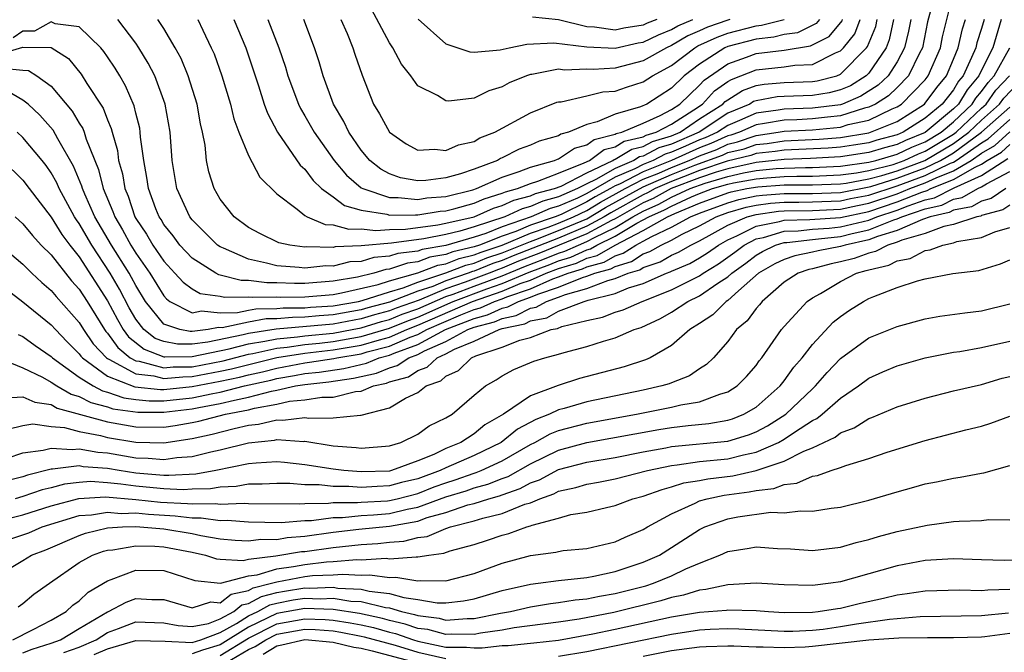
# Model space of a CAD drawing. Units: inches. Extents: x 2586000 to 2589000, y 1548000 to 1551000.
# Drawn here: x 2586383 to 2586453, y 1549854 to 1549899 of the extents above; entities that cross this region are included whole.
import ezdxf

# ---------------------------------------------------------------- set-up
doc = ezdxf.new("R2010")
doc.units = ezdxf.units.IN
doc.header["$MEASUREMENT"] = 0
doc.layers.add('LD25861548_2ft', color=21, linetype='Continuous')

msp = doc.modelspace()

# ---------------------------------------------------------------- linework, layer by layer
at = {"layer": 'LD25861548_2ft'}
for points, elevation in [([(2586381, 1549896.452), (2586383, 1549897.04), (2586385, 1549897.016), (2586386.223, 1549896.223), (2586387.121, 1549895.121), (2586387.53, 1549894.47), (2586388.7, 1549892.7), (2586389, 1549891.892), (2586389.27, 1549891.27), (2586389.332, 1549891), (2586389.704, 1549889.704), (2586389.786, 1549889), (2586390.055, 1549888.056), (2586390.217, 1549887), (2586390.456, 1549886.455), (2586390.937, 1549885), (2586391, 1549884.887), (2586391.767, 1549883.766), (2586392.212, 1549883), (2586393, 1549881.846), (2586393.786, 1549881), (2586394.357, 1549880.357), (2586395, 1549879.887), (2586395.572, 1549879.572), (2586397, 1549879.371), (2586397.294, 1549879.294), (2586399, 1549879.332), (2586399.291, 1549879.291), (2586401, 1549879.314), (2586401.302, 1549879.302), (2586403, 1549879.319), (2586405, 1549879.496), (2586405.6, 1549879.6), (2586408.199, 1549880.2), (2586409, 1549880.46), (2586411, 1549881.029), (2586412.422, 1549881.578), (2586413, 1549881.675), (2586413.95, 1549882.05), (2586415, 1549882.294), (2586415.502, 1549882.498), (2586417, 1549882.985), (2586419, 1549883.83), (2586420.257, 1549884.257), (2586421, 1549884.549), (2586422.059, 1549885), (2586423, 1549885.456), (2586423.96, 1549886.04), (2586425.715, 1549887), (2586427, 1549887.662), (2586428.108, 1549888.108), (2586429, 1549888.499), (2586430.252, 1549889), (2586431, 1549889.336), (2586432.212, 1549889.788), (2586433, 1549890.148), (2586433.687, 1549890.313), (2586435, 1549890.767), (2586436.575, 1549891), (2586437, 1549891.077), (2586439, 1549891.183), (2586441, 1549891.368), (2586441.539, 1549891.539), (2586443, 1549891.863), (2586444.665, 1549892.665), (2586445, 1549892.801), (2586445.312, 1549893), (2586447, 1549894.715), (2586447.22, 1549895), (2586448.078, 1549897), (2586448.226, 1549897.774), (2586449.032, 1549901)], 7202), ([(2586447.744, 1549901), (2586447.17, 1549898.83), (2586446.817, 1549897), (2586446.605, 1549896.605), (2586445.824, 1549895), (2586445, 1549894.164), (2586444.404, 1549893.596), (2586443.479, 1549893), (2586443, 1549892.769), (2586442.704, 1549892.704), (2586441, 1549892.162), (2586440.081, 1549892.081), (2586439, 1549891.944), (2586437.884, 1549891.884), (2586437, 1549891.863), (2586435.611, 1549891.611), (2586435, 1549891.526), (2586433.817, 1549891), (2586433.21, 1549890.79), (2586433, 1549890.74), (2586431.806, 1549890.194), (2586431, 1549889.894), (2586429.012, 1549889), (2586427, 1549888.188), (2586425.327, 1549887.327), (2586425, 1549887.188), (2586424.678, 1549887), (2586423.586, 1549886.414), (2586423, 1549886.057), (2586421.17, 1549885.17), (2586420.753, 1549885), (2586419, 1549884.405), (2586417.968, 1549883.968), (2586417, 1549883.634), (2586415.379, 1549883), (2586415, 1549882.87), (2586413.484, 1549882.516), (2586413, 1549882.325), (2586411.866, 1549882.134), (2586411, 1549881.8), (2586410.286, 1549881.714), (2586409, 1549881.276), (2586408.746, 1549881.254), (2586407.897, 1549881), (2586406.727, 1549880.727), (2586405, 1549880.427), (2586403, 1549880.273), (2586402.266, 1549880.266), (2586401, 1549880.319), (2586400.309, 1549880.309), (2586399, 1549880.495), (2586398.484, 1549880.484), (2586397, 1549880.872), (2586396.888, 1549880.888), (2586396.684, 1549881), (2586395, 1549882.067), (2586394.133, 1549883), (2586393.65, 1549883.65), (2586393, 1549884.458), (2586392.801, 1549884.801), (2586392.665, 1549885), (2586392.437, 1549885.563), (2586391.9, 1549887), (2586391.796, 1549887.796), (2586391.565, 1549889), (2586391.349, 1549890.651), (2586391.327, 1549891), (2586391.281, 1549891.281), (2586391, 1549892.359), (2586390.881, 1549892.881), (2586390.283, 1549894.283), (2586389.867, 1549895), (2586389.54, 1549895.54), (2586389, 1549896.341), (2586388.732, 1549896.732), (2586388.516, 1549897), (2586387, 1549898.469), (2586385.297, 1549898.703), (2586385, 1549898.835), (2586383.831, 1549898.169), (2586383, 1549898.181), (2586382.307, 1549897.693)], 7204), ([(2586433.15, 1549899), (2586433, 1549898.959), (2586431.552, 1549898.448), (2586431, 1549898.189), (2586430.166, 1549897.835), (2586429, 1549897.164), (2586428.64, 1549897), (2586427, 1549896.062), (2586425, 1549895.552), (2586423.46, 1549895.459), (2586423, 1549895.483), (2586421.416, 1549895.416), (2586421, 1549895.474), (2586419.098, 1549895.098), (2586419, 1549895.092), (2586418.721, 1549895), (2586417.501, 1549894.499), (2586417, 1549894.222), (2586416.052, 1549893.948), (2586415, 1549893.43), (2586413.217, 1549893.217), (2586413, 1549893.233), (2586412.398, 1549893.602), (2586411, 1549894.292), (2586410.504, 1549895), (2586409.842, 1549895.842), (2586409.23, 1549897), (2586409, 1549897.333), (2586407.725, 1549899.725)], 7220), ([(2586381.546, 1549895.546), (2586383, 1549895.395), (2586383.387, 1549895.387), (2586383.982, 1549895), (2586385, 1549894.268), (2586386.495, 1549892.495), (2586387, 1549891.645), (2586387.256, 1549891.256), (2586387.352, 1549891), (2586387.493, 1549890.507), (2586388.361, 1549888.361), (2586388.693, 1549887), (2586389.385, 1549885.385), (2586389.512, 1549885), (2586390.071, 1549884.071), (2586390.646, 1549883), (2586391, 1549882.431), (2586392.003, 1549881), (2586393, 1549879.385), (2586393.181, 1549879.181), (2586393.428, 1549879), (2586395, 1549878.2), (2586395.672, 1549878.328), (2586397, 1549878.194), (2586398.22, 1549878.22), (2586399, 1549878.387), (2586399.519, 1549878.481), (2586401, 1549878.496), (2586401.46, 1549878.539), (2586403, 1549878.551), (2586403.409, 1549878.591), (2586405, 1549878.695), (2586406.803, 1549879), (2586407.058, 1549879.058), (2586409, 1549879.69), (2586409.965, 1549879.965), (2586411, 1549880.372), (2586413, 1549881.025), (2586414.417, 1549881.583), (2586415, 1549881.72), (2586415.911, 1549882.089), (2586417, 1549882.443), (2586419, 1549883.255), (2586419.386, 1549883.387), (2586421, 1549884.021), (2586423, 1549884.869), (2586424.333, 1549885.667), (2586427, 1549887.134), (2586429, 1549888.003), (2586430.671, 1549888.672), (2586432.619, 1549889.381), (2586433, 1549889.556), (2586434.164, 1549889.836), (2586435, 1549890.125), (2586435.788, 1549890.213), (2586437, 1549890.399), (2586439.487, 1549890.513), (2586441, 1549890.629), (2586443, 1549890.966), (2586443.123, 1549891), (2586445, 1549891.762), (2586446.944, 1549893), (2586447, 1549893.057), (2586447.836, 1549894.164), (2586448.502, 1549895), (2586449, 1549896.184), (2586449.334, 1549897), (2586449.654, 1549898.347), (2586449.867, 1549899)], 7200), ([(2586451.185, 1549899), (2586451, 1549898.372), (2586450.662, 1549897.338), (2586450.582, 1549897), (2586450.292, 1549896.292), (2586449.685, 1549895), (2586449.372, 1549894.628), (2586449, 1549894.017), (2586448.208, 1549893), (2586447, 1549891.996), (2586445.436, 1549891), (2586445, 1549890.817), (2586443.567, 1549890.432), (2586443, 1549890.261), (2586441.925, 1549890.075), (2586441, 1549889.938), (2586440.129, 1549889.871), (2586437, 1549889.733), (2586436.365, 1549889.635), (2586435, 1549889.483), (2586434.641, 1549889.359), (2586432.952, 1549888.952), (2586431, 1549888.284), (2586429.845, 1549887.845), (2586429, 1549887.507), (2586427.843, 1549887), (2586427.301, 1549886.699), (2586427, 1549886.568), (2586424.707, 1549885.293), (2586424.225, 1549885), (2586423, 1549884.327), (2586421, 1549883.493), (2586417.774, 1549882.226), (2586417, 1549881.901), (2586416.32, 1549881.68), (2586415, 1549881.144), (2586414.883, 1549881.117), (2586414.586, 1549881), (2586413, 1549880.461), (2586412.068, 1549880.069), (2586411, 1549879.72), (2586409, 1549878.937), (2586407.461, 1549878.539), (2586407, 1549878.396), (2586405, 1549878.041), (2586404.022, 1549877.978), (2586403, 1549877.876), (2586402.13, 1549877.87), (2586401, 1549877.761), (2586400.246, 1549877.754), (2586399, 1549877.528), (2586397.127, 1549877.127), (2586396.861, 1549877.139), (2586396.135, 1549877), (2586395, 1549876.864), (2586394.862, 1549876.862), (2586394.138, 1549877), (2586393, 1549877.386), (2586391.701, 1549879), (2586391, 1549880.133), (2586390.705, 1549880.705), (2586390.534, 1549881), (2586389.279, 1549883), (2586388.112, 1549885), (2586387.389, 1549886.611), (2586387.227, 1549887), (2586387.182, 1549887.182), (2586386.599, 1549888.599), (2586385.477, 1549890.523), (2586385.142, 1549891.142), (2586384.209, 1549892.209), (2586383.363, 1549893), (2586383, 1549893.286), (2586381.904, 1549893.904)], 7198), ([(2586452.391, 1549899), (2586451.806, 1549897), (2586451, 1549895.413), (2586450.806, 1549895), (2586449.981, 1549894.019), (2586449.36, 1549893), (2586449, 1549892.659), (2586447, 1549890.972), (2586445.591, 1549890.409), (2586445, 1549890.13), (2586444.109, 1549889.891), (2586443, 1549889.555), (2586441, 1549889.247), (2586438.866, 1549889.134), (2586437, 1549889.066), (2586435, 1549888.857), (2586433, 1549888.416), (2586432.172, 1549888.172), (2586431, 1549887.771), (2586428.974, 1549887), (2586427.705, 1549886.295), (2586427, 1549885.989), (2586425, 1549884.867), (2586424.742, 1549884.743), (2586423, 1549883.785), (2586419.6, 1549882.4), (2586418.156, 1549881.844), (2586417, 1549881.359), (2586416.729, 1549881.271), (2586416.062, 1549881), (2586414.365, 1549880.365), (2586413, 1549879.901), (2586411.1, 1549879.1), (2586409.478, 1549878.522), (2586409, 1549878.327), (2586407.946, 1549878.054), (2586407, 1549877.759), (2586405, 1549877.388), (2586400.973, 1549877.027), (2586399, 1549876.719), (2586398.62, 1549876.62), (2586396.109, 1549876.108), (2586395, 1549875.976), (2586393.963, 1549875.963), (2586393, 1549876.146), (2586392.38, 1549876.379), (2586391.581, 1549877), (2586391, 1549877.752), (2586390.547, 1549878.547), (2586389.862, 1549879.862), (2586389.2, 1549881), (2586387.879, 1549883), (2586387, 1549884.518), (2586386.794, 1549884.794), (2586386.666, 1549885), (2586385.567, 1549887), (2586385.401, 1549887.401), (2586385, 1549888.122), (2586384.64, 1549888.64), (2586384.363, 1549889), (2586383, 1549890.639), (2586382.593, 1549891)], 7196), ([(2586445.972, 1549899), (2586445.819, 1549898.181), (2586445.539, 1549897), (2586445, 1549895.998), (2586444.367, 1549895), (2586443.667, 1549894.333), (2586442.443, 1549893.557), (2586441.135, 1549893), (2586441, 1549892.957), (2586439, 1549892.705), (2586437, 1549892.649), (2586436.571, 1549892.571), (2586435, 1549892.354), (2586433.835, 1549891.835), (2586433, 1549891.484), (2586432.273, 1549891), (2586431.399, 1549890.601), (2586431, 1549890.452), (2586430.004, 1549890.004), (2586429, 1549889.576), (2586428.556, 1549889.444), (2586427.706, 1549889), (2586427, 1549888.715), (2586426.413, 1549888.413), (2586425, 1549887.811), (2586423, 1549886.658), (2586422.336, 1549886.336), (2586421, 1549885.755), (2586420.4, 1549885.6), (2586419.06, 1549885), (2586417, 1549884.286), (2586415.828, 1549883.828), (2586415, 1549883.559), (2586413, 1549882.975), (2586411.309, 1549882.691), (2586411, 1549882.572), (2586409.597, 1549882.403), (2586409, 1549882.199), (2586407.893, 1549882.107), (2586407, 1549881.839), (2586406.197, 1549881.803), (2586405, 1549881.508), (2586404.48, 1549881.52), (2586403, 1549881.358), (2586402.587, 1549881.413), (2586401, 1549881.52), (2586400.279, 1549881.721), (2586399, 1549881.996), (2586397.216, 1549882.784), (2586397, 1549882.861), (2586396.796, 1549883), (2586395, 1549884.776), (2586394.828, 1549885), (2586393.913, 1549887), (2586393.58, 1549889), (2586393.439, 1549891), (2586393.086, 1549893), (2586392.345, 1549895), (2586391.895, 1549895.894), (2586391.215, 1549897), (2586391, 1549897.315), (2586389.735, 1549899)], 7206), ([(2586444.759, 1549899), (2586444.446, 1549897.554), (2586444.22, 1549897), (2586443, 1549895.19), (2586442.815, 1549895), (2586441.697, 1549894.303), (2586441, 1549894.006), (2586440.197, 1549893.803), (2586439, 1549893.606), (2586437, 1549893.548), (2586436.494, 1549893.506), (2586435, 1549893.236), (2586434.828, 1549893.172), (2586434.552, 1549893), (2586433, 1549892.347), (2586430.976, 1549891), (2586429, 1549890.157), (2586428.108, 1549889.891), (2586427, 1549889.313), (2586426.746, 1549889.254), (2586426.327, 1549889), (2586425, 1549888.434), (2586423.643, 1549887.643), (2586423, 1549887.339), (2586422.348, 1549887), (2586421, 1549886.415), (2586419.877, 1549886.123), (2586419, 1549885.731), (2586418.422, 1549885.578), (2586417.178, 1549885), (2586415, 1549884.282), (2586413.984, 1549883.984), (2586413, 1549883.756), (2586411.438, 1549883.438), (2586409.132, 1549883.132), (2586407, 1549882.947), (2586405.137, 1549882.863), (2586405, 1549882.829), (2586403.128, 1549882.872), (2586403, 1549882.858), (2586401.944, 1549883), (2586401.16, 1549883.161), (2586399.813, 1549883.813), (2586399, 1549884.255), (2586397.981, 1549885), (2586397, 1549886.25), (2586396.562, 1549887), (2586396.198, 1549888.199), (2586396.03, 1549889), (2586395.926, 1549890.074), (2586395.744, 1549891), (2586395.601, 1549891.601), (2586395.362, 1549893), (2586394.73, 1549895), (2586394.224, 1549896.224), (2586393.806, 1549897), (2586393, 1549898.351), (2586392.576, 1549899)], 7208), ([(2586395.407, 1549899), (2586395.756, 1549898.244), (2586396.363, 1549897), (2586396.558, 1549896.558), (2586397.114, 1549895), (2586397.712, 1549893), (2586397.954, 1549891.954), (2586398.32, 1549891), (2586399, 1549889.344), (2586399.809, 1549887.809), (2586401, 1549886.635), (2586402.458, 1549885.542), (2586403, 1549885.098), (2586403.166, 1549885), (2586404.45, 1549884.45), (2586405, 1549884.434), (2586406.113, 1549884.114), (2586407, 1549884.157), (2586408.026, 1549884.026), (2586409, 1549884.113), (2586410.125, 1549884.125), (2586412.423, 1549884.423), (2586413, 1549884.54), (2586415, 1549885.006), (2586416.389, 1549885.611), (2586417, 1549885.795), (2586417.823, 1549886.177), (2586419, 1549886.489), (2586419.353, 1549886.647), (2586420.715, 1549887), (2586421.183, 1549887.183), (2586423, 1549888.126), (2586424.845, 1549889), (2586424.934, 1549889.066), (2586425, 1549889.082), (2586426.194, 1549889.806), (2586427, 1549889.995), (2586427.661, 1549890.34), (2586429, 1549890.737), (2586429.615, 1549891), (2586431, 1549891.942), (2586432.648, 1549893), (2586432.816, 1549893.183), (2586433, 1549893.312), (2586434.04, 1549893.96), (2586435, 1549894.317), (2586435.579, 1549894.422), (2586437, 1549894.538), (2586439, 1549894.595), (2586439.348, 1549894.652), (2586440.723, 1549895), (2586441, 1549895.111), (2586442.845, 1549897), (2586442.914, 1549897.086), (2586443.489, 1549898.511), (2586443.595, 1549899)], 7210), ([(2586397.97, 1549899), (2586398.8, 1549897), (2586399.712, 1549894.288), (2586400.118, 1549893), (2586400.344, 1549892.344), (2586401.066, 1549891), (2586402.672, 1549888.672), (2586403, 1549888.374), (2586403.578, 1549887.578), (2586404.184, 1549887), (2586405, 1549886.415), (2586405.806, 1549885.806), (2586407, 1549885.479), (2586408.819, 1549885.181), (2586409, 1549885.121), (2586410.853, 1549885.147), (2586411, 1549885.131), (2586412.607, 1549885.392), (2586413, 1549885.426), (2586413.563, 1549885.563), (2586415, 1549885.975), (2586415.714, 1549886.286), (2586417, 1549886.672), (2586417.224, 1549886.776), (2586418.07, 1549887), (2586419, 1549887.374), (2586419.519, 1549887.519), (2586421, 1549888.091), (2586422.821, 1549888.821), (2586423.182, 1549889), (2586424.224, 1549889.776), (2586425, 1549889.97), (2586425.642, 1549890.359), (2586427, 1549890.677), (2586427.212, 1549890.787), (2586427.928, 1549891), (2586429, 1549891.575), (2586430.586, 1549892.586), (2586431.206, 1549893), (2586432.064, 1549893.936), (2586433, 1549894.592), (2586433.251, 1549894.748), (2586433.929, 1549895), (2586435, 1549895.429), (2586437, 1549895.638), (2586437.763, 1549895.763), (2586439, 1549895.81), (2586440.646, 1549896.646), (2586441, 1549896.787), (2586441.208, 1549897), (2586442.006, 1549897.994), (2586442.388, 1549899)], 7212), ([(2586400.374, 1549899), (2586401.156, 1549897), (2586401.62, 1549895.62), (2586401.801, 1549895), (2586402.543, 1549893), (2586402.69, 1549892.69), (2586403, 1549892.175), (2586403.656, 1549891), (2586405.072, 1549889), (2586405.954, 1549887.954), (2586407, 1549887.067), (2586407.104, 1549887), (2586409, 1549886.372), (2586409.619, 1549886.381), (2586411, 1549886.232), (2586411.66, 1549886.34), (2586413, 1549886.454), (2586414.921, 1549886.921), (2586415.169, 1549887), (2586417, 1549887.814), (2586418.205, 1549888.205), (2586419, 1549888.525), (2586420.701, 1549889), (2586420.907, 1549889.093), (2586421, 1549889.119), (2586422.127, 1549889.873), (2586423, 1549890.102), (2586423.515, 1549890.485), (2586425, 1549890.857), (2586425.089, 1549890.911), (2586425.47, 1549891), (2586427, 1549891.649), (2586428.189, 1549892.19), (2586429, 1549892.624), (2586429.589, 1549893), (2586431, 1549894.348), (2586431.312, 1549894.688), (2586433, 1549895.858), (2586434.322, 1549896.322), (2586435, 1549896.594), (2586437, 1549896.832), (2586438.874, 1549897.125), (2586440.196, 1549897.804), (2586441.099, 1549898.901), (2586441.136, 1549899)], 7214), ([(2586439.503, 1549899), (2586439.276, 1549898.724), (2586437.935, 1549898.065), (2586437, 1549897.927), (2586436.26, 1549897.74), (2586435, 1549897.616), (2586433, 1549897.087), (2586432.798, 1549897), (2586431, 1549895.827), (2586429.913, 1549895), (2586429, 1549894.132), (2586427.254, 1549893), (2586426.799, 1549892.799), (2586425, 1549892.275), (2586423.73, 1549891.731), (2586423, 1549891.554), (2586421.704, 1549891), (2586421.146, 1549890.854), (2586421, 1549890.756), (2586419.628, 1549890.371), (2586419, 1549890.089), (2586418.21, 1549889.79), (2586417, 1549889.178), (2586416.872, 1549889.128), (2586416.662, 1549889), (2586415, 1549888.372), (2586414.041, 1549888.041), (2586413, 1549887.764), (2586411.572, 1549887.572), (2586411, 1549887.556), (2586409.775, 1549887.775), (2586409, 1549888.04), (2586408.381, 1549888.382), (2586407.609, 1549889), (2586407, 1549889.727), (2586406.124, 1549891), (2586405.766, 1549891.766), (2586405.034, 1549893), (2586404.302, 1549895), (2586404.005, 1549896.005), (2586403.68, 1549897), (2586402.917, 1549899)], 7216), ([(2586405.552, 1549899), (2586405.99, 1549898.01), (2586406.39, 1549897), (2586406.535, 1549896.535), (2586407.059, 1549895.059), (2586407.873, 1549893), (2586408.298, 1549892.299), (2586408.997, 1549891), (2586410.184, 1549890.183), (2586411, 1549889.729), (2586412.21, 1549889.79), (2586413, 1549889.696), (2586413.889, 1549890.111), (2586415, 1549890.344), (2586415.407, 1549890.594), (2586416.464, 1549891), (2586419, 1549892.374), (2586420.874, 1549893.126), (2586421, 1549893.159), (2586421.17, 1549893.17), (2586423, 1549893.579), (2586424.141, 1549893.859), (2586425, 1549893.923), (2586425.804, 1549894.196), (2586427, 1549894.573), (2586427.653, 1549895), (2586429, 1549895.746), (2586430.669, 1549897), (2586430.879, 1549897.121), (2586432.244, 1549897.756), (2586433, 1549898.023), (2586435, 1549898.561), (2586435.4, 1549898.6), (2586437, 1549899.005)], 7218), ([(2586411.03, 1549899.03), (2586413, 1549897.264), (2586414.704, 1549896.704), (2586415, 1549896.689), (2586416.851, 1549896.851), (2586417.493, 1549897), (2586418.743, 1549897.257), (2586420.649, 1549897.351), (2586423, 1549897.06), (2586425, 1549896.968), (2586426.652, 1549897.348), (2586427, 1549897.401), (2586428.077, 1549897.923), (2586429, 1549898.288), (2586429.452, 1549898.548), (2586430.516, 1549899)], 7222), ([(2586427.957, 1549899), (2586427.272, 1549898.728), (2586427, 1549898.597), (2586425.615, 1549898.385), (2586425, 1549898.244), (2586423.54, 1549898.46), (2586423, 1549898.485), (2586421, 1549898.974), (2586419.155, 1549899.155)], 7224), ([(2586381.566, 1549889), (2586383, 1549887.606), (2586383.447, 1549887), (2586385, 1549884.972), (2586385.756, 1549883.756), (2586386.32, 1549883), (2586387, 1549882.152), (2586389, 1549879.049), (2586389.714, 1549877.714), (2586390.12, 1549877), (2586390.487, 1549876.487), (2586391.602, 1549875.602), (2586393, 1549875.077), (2586393.064, 1549875.064), (2586395, 1549875.087), (2586397.63, 1549875.63), (2586399, 1549875.988), (2586400.168, 1549876.168), (2586401, 1549876.357), (2586402.486, 1549876.486), (2586403, 1549876.566), (2586405, 1549876.756), (2586406.359, 1549877), (2586407, 1549877.122), (2586408.431, 1549877.569), (2586409, 1549877.716), (2586409.91, 1549878.09), (2586411, 1549878.475), (2586413, 1549879.341), (2586413.517, 1549879.517), (2586415, 1549880.088), (2586417, 1549880.817), (2586418.538, 1549881.463), (2586419.986, 1549882.014), (2586421, 1549882.423), (2586421.443, 1549882.557), (2586422.409, 1549883), (2586423, 1549883.243), (2586423.539, 1549883.539), (2586425, 1549884.245), (2586426.265, 1549885), (2586427, 1549885.409), (2586428.108, 1549885.891), (2586429, 1549886.387), (2586430.319, 1549887), (2586431.393, 1549887.393), (2586433, 1549887.867), (2586434.117, 1549888.117), (2586435, 1549888.278), (2586436.421, 1549888.421), (2586437, 1549888.461), (2586438.511, 1549888.511), (2586439, 1549888.509), (2586441, 1549888.596), (2586443, 1549888.874), (2586443.497, 1549889), (2586445, 1549889.444), (2586446.058, 1549889.942), (2586447, 1549890.319), (2586448.142, 1549891), (2586449, 1549891.729), (2586450.34, 1549893), (2586450.59, 1549893.41), (2586451, 1549893.897), (2586451.463, 1549894.537), (2586451.896, 1549895), (2586453.015, 1549897)], 7194), ([(2586381.415, 1549883), (2586383, 1549881.637), (2586383.634, 1549881), (2586384.333, 1549880.333), (2586385, 1549879.775), (2586385.347, 1549879.347), (2586387, 1549877.499), (2586387.307, 1549877), (2586387.994, 1549875.994), (2586388.918, 1549875), (2586389, 1549874.94), (2586389.099, 1549874.901), (2586391, 1549873.863), (2586392.275, 1549873.726), (2586393, 1549873.532), (2586394.341, 1549873.659), (2586395, 1549873.665), (2586397, 1549874.04), (2586397.789, 1549874.211), (2586401, 1549875.022), (2586403, 1549875.331), (2586405, 1549875.556), (2586407, 1549875.898), (2586408.281, 1549876.281), (2586409, 1549876.47), (2586410.231, 1549877), (2586411, 1549877.303), (2586414.883, 1549879), (2586417, 1549879.732), (2586418.263, 1549880.264), (2586419, 1549880.517), (2586420.113, 1549881), (2586421, 1549881.34), (2586422.274, 1549881.725), (2586423, 1549882.058), (2586423.74, 1549882.26), (2586425, 1549883), (2586427, 1549884.022), (2586428.723, 1549885), (2586429.244, 1549885.244), (2586431, 1549885.962), (2586433, 1549886.703), (2586433.229, 1549886.771), (2586434.34, 1549887), (2586435.134, 1549887.134), (2586437, 1549887.265), (2586439, 1549887.267), (2586441, 1549887.339), (2586441.392, 1549887.392), (2586443, 1549887.698), (2586443.934, 1549887.934), (2586445, 1549888.272), (2586446.975, 1549889), (2586449, 1549890.196), (2586450.1, 1549891), (2586451, 1549891.857), (2586452.279, 1549893), (2586452.581, 1549893.419), (2586454.087, 1549895)], 7190), ([(2586382.439, 1549885), (2586383, 1549884.493), (2586383.67, 1549883.67), (2586384.304, 1549883), (2586385, 1549882.302), (2586386.456, 1549880.456), (2586387, 1549879.869), (2586387.556, 1549879), (2586388.787, 1549877), (2586388.873, 1549876.873), (2586389, 1549876.737), (2586389.725, 1549875.725), (2586390.616, 1549875), (2586391, 1549874.79), (2586391.235, 1549874.765), (2586393, 1549874.293), (2586393.646, 1549874.354), (2586395, 1549874.367), (2586397.21, 1549874.79), (2586399, 1549875.257), (2586399.303, 1549875.303), (2586401, 1549875.689), (2586401.755, 1549875.755), (2586403, 1549875.949), (2586404.044, 1549876.044), (2586405, 1549876.156), (2586407, 1549876.507), (2586409, 1549877.105), (2586410.343, 1549877.657), (2586411, 1549877.889), (2586413.529, 1549879), (2586415.896, 1549879.896), (2586417, 1549880.274), (2586418.919, 1549881.081), (2586420.372, 1549881.628), (2586421, 1549881.881), (2586421.859, 1549882.141), (2586423, 1549882.665), (2586423.263, 1549882.737), (2586423.712, 1549883), (2586425, 1549883.622), (2586426.545, 1549884.545), (2586427, 1549884.778), (2586427.392, 1549885), (2586428.512, 1549885.488), (2586429, 1549885.759), (2586430.418, 1549886.418), (2586431, 1549886.656), (2586431.924, 1549887), (2586433, 1549887.317), (2586433.409, 1549887.409), (2586435, 1549887.699), (2586435.777, 1549887.777), (2586437, 1549887.863), (2586437.893, 1549887.892), (2586439, 1549887.888), (2586441, 1549887.968), (2586442.119, 1549888.119), (2586443, 1549888.286), (2586444.721, 1549888.721), (2586445.516, 1549889), (2586446.525, 1549889.475), (2586447, 1549889.665), (2586449, 1549890.857), (2586449.195, 1549891), (2586451, 1549892.719), (2586451.315, 1549893), (2586452.022, 1549893.978), (2586452.979, 1549895)], 7192), ([(2586381.852, 1549879.852), (2586383, 1549878.969), (2586385, 1549877.338), (2586385.3, 1549877), (2586386.136, 1549876.136), (2586387, 1549875.284), (2586387.115, 1549875.115), (2586387.222, 1549875), (2586389, 1549873.707), (2586390.945, 1549872.946), (2586392.756, 1549872.756), (2586393, 1549872.756), (2586395, 1549872.958), (2586397, 1549873.336), (2586398.368, 1549873.632), (2586399, 1549873.796), (2586399.985, 1549874.015), (2586401, 1549874.274), (2586403, 1549874.645), (2586403.32, 1549874.68), (2586405.051, 1549874.949), (2586405.267, 1549875), (2586407, 1549875.289), (2586407.412, 1549875.412), (2586409, 1549875.83), (2586410.458, 1549876.458), (2586411, 1549876.655), (2586411.642, 1549877), (2586414.056, 1549878.056), (2586415, 1549878.426), (2586415.456, 1549878.544), (2586416.444, 1549879), (2586417, 1549879.19), (2586417.329, 1549879.329), (2586419, 1549879.903), (2586420.597, 1549880.597), (2586421, 1549880.732), (2586421.666, 1549881), (2586422.69, 1549881.31), (2586423, 1549881.452), (2586424.217, 1549881.783), (2586425, 1549882.243), (2586425.586, 1549882.414), (2586426.48, 1549883), (2586427, 1549883.266), (2586427.615, 1549883.616), (2586429, 1549884.27), (2586430.343, 1549885), (2586431, 1549885.269), (2586433, 1549886), (2586433.771, 1549886.229), (2586435, 1549886.482), (2586435.453, 1549886.547), (2586437, 1549886.659), (2586439, 1549886.658), (2586441, 1549886.729), (2586443.147, 1549887.147), (2586445, 1549887.735), (2586447, 1549888.474), (2586448.097, 1549889), (2586449, 1549889.535), (2586451.002, 1549890.998), (2586453, 1549892.779)], 7188), ([(2586382.662, 1549876.662), (2586383, 1549876.508), (2586383.864, 1549875.864), (2586385, 1549875.094), (2586385.093, 1549875), (2586387, 1549873.635), (2586387.973, 1549873), (2586388.649, 1549872.649), (2586389, 1549872.557), (2586390.167, 1549872.167), (2586391, 1549872.047), (2586391.949, 1549871.949), (2586393, 1549871.949), (2586395, 1549872.168), (2586396.478, 1549872.478), (2586397, 1549872.572), (2586398.705, 1549873), (2586400.583, 1549873.417), (2586401, 1549873.524), (2586402.261, 1549873.739), (2586403, 1549873.881), (2586404.009, 1549873.991), (2586405.752, 1549874.248), (2586407.375, 1549874.625), (2586408.277, 1549875), (2586409, 1549875.191), (2586409.335, 1549875.335), (2586411, 1549875.94), (2586412.97, 1549877), (2586415, 1549877.798), (2586415.955, 1549878.045), (2586417, 1549878.527), (2586417.391, 1549878.609), (2586418.156, 1549879), (2586419, 1549879.29), (2586419.513, 1549879.513), (2586421, 1549880.013), (2586422.693, 1549880.693), (2586423, 1549880.78), (2586423.569, 1549881), (2586424.694, 1549881.306), (2586425, 1549881.486), (2586426.171, 1549881.829), (2586427, 1549882.372), (2586427.468, 1549882.532), (2586428.263, 1549883), (2586429, 1549883.349), (2586429.764, 1549883.764), (2586431, 1549884.353), (2586432.184, 1549885), (2586433, 1549885.297), (2586434.312, 1549885.687), (2586435, 1549885.829), (2586436.026, 1549885.974), (2586437, 1549886.045), (2586438.04, 1549886.04), (2586439, 1549886.057), (2586441, 1549886.139), (2586441.707, 1549886.293), (2586443, 1549886.534), (2586445, 1549887.198), (2586447, 1549887.938), (2586448.803, 1549888.803), (2586449, 1549888.882), (2586449.204, 1549889), (2586451, 1549890.253), (2586451.469, 1549890.531), (2586453, 1549891.899)], 7186), ([(2586381.253, 1549875), (2586383, 1549874.281), (2586384.379, 1549873.622), (2586385, 1549873.28), (2586385.415, 1549873), (2586386.416, 1549872.415), (2586387, 1549872.255), (2586387.826, 1549871.826), (2586389, 1549871.518), (2586389.389, 1549871.389), (2586391.142, 1549871.142), (2586393, 1549871.141), (2586395, 1549871.378), (2586395.478, 1549871.478), (2586397, 1549871.753), (2586398.005, 1549872.005), (2586399, 1549872.2), (2586400.638, 1549872.638), (2586401, 1549872.701), (2586402.327, 1549873), (2586403, 1549873.117), (2586404.698, 1549873.302), (2586406.453, 1549873.547), (2586408.088, 1549873.912), (2586409, 1549874.292), (2586409.552, 1549874.448), (2586410.382, 1549875), (2586411, 1549875.225), (2586411.486, 1549875.486), (2586413, 1549876.147), (2586414.567, 1549877), (2586415, 1549877.17), (2586416.454, 1549877.546), (2586417, 1549877.798), (2586417.993, 1549878.007), (2586419, 1549878.521), (2586419.398, 1549878.601), (2586420.129, 1549879), (2586421, 1549879.293), (2586421.489, 1549879.489), (2586423, 1549879.916), (2586424.495, 1549880.495), (2586425, 1549880.621), (2586425.927, 1549881), (2586426.757, 1549881.243), (2586427, 1549881.402), (2586428.19, 1549881.809), (2586429, 1549882.287), (2586429.498, 1549882.502), (2586430.376, 1549883), (2586431, 1549883.297), (2586433, 1549884.401), (2586434.365, 1549885), (2586435, 1549885.176), (2586436.598, 1549885.402), (2586437, 1549885.431), (2586439, 1549885.456), (2586441, 1549885.55), (2586442.19, 1549885.81), (2586443, 1549885.96), (2586445, 1549886.634), (2586445.915, 1549887), (2586447, 1549887.402), (2586447.773, 1549887.773), (2586449, 1549888.263), (2586450.27, 1549889), (2586451, 1549889.509), (2586451.937, 1549890.063), (2586453, 1549891.019)], 7184), ([(2586382.193, 1549872.193), (2586383, 1549872.229), (2586383.841, 1549871.841), (2586385, 1549871.688), (2586385.434, 1549871.434), (2586389, 1549870.451), (2586391, 1549870.106), (2586393, 1549870.087), (2586393.8, 1549870.2), (2586395, 1549870.406), (2586395.485, 1549870.515), (2586397.362, 1549871), (2586399, 1549871.32), (2586399.437, 1549871.437), (2586401, 1549871.708), (2586401.914, 1549871.914), (2586403, 1549872.006), (2586404.208, 1549872.208), (2586405, 1549872.216), (2586406.599, 1549872.599), (2586407, 1549872.632), (2586407.878, 1549873), (2586408.8, 1549873.2), (2586409, 1549873.283), (2586410.339, 1549873.661), (2586411, 1549874.101), (2586411.67, 1549874.33), (2586412.372, 1549875), (2586413, 1549875.274), (2586413.602, 1549875.601), (2586415, 1549876.187), (2586416.769, 1549877), (2586417, 1549877.07), (2586418.595, 1549877.405), (2586419, 1549877.612), (2586420.154, 1549877.846), (2586421, 1549878.307), (2586422.812, 1549879), (2586423.087, 1549879.087), (2586425, 1549879.565), (2586425.956, 1549879.955), (2586427, 1549880.271), (2586428.659, 1549881), (2586428.913, 1549881.087), (2586429, 1549881.138), (2586430.3, 1549881.7), (2586431, 1549882.098), (2586431.561, 1549882.439), (2586432.345, 1549883), (2586433, 1549883.363), (2586433.647, 1549883.647), (2586435, 1549884.337), (2586436.665, 1549884.664), (2586437, 1549884.765), (2586438.806, 1549884.806), (2586441, 1549884.955), (2586443, 1549885.387), (2586445, 1549886.054), (2586446.758, 1549886.758), (2586447.13, 1549886.87), (2586447.388, 1549887), (2586449, 1549887.644), (2586450.535, 1549888.535), (2586451, 1549888.744), (2586451.397, 1549889), (2586452.404, 1549889.596), (2586453, 1549890.132)], 7182), ([(2586381.934, 1549869.934), (2586383, 1549870.206), (2586383.695, 1549870.305), (2586385, 1549870.133), (2586385.938, 1549870.062), (2586387, 1549869.776), (2586388.512, 1549869.488), (2586389, 1549869.352), (2586391, 1549869.022), (2586393, 1549868.979), (2586395, 1549869.269), (2586396.416, 1549869.584), (2586397.993, 1549869.993), (2586399, 1549870.215), (2586399.715, 1549870.285), (2586401, 1549870.599), (2586401.431, 1549870.569), (2586403, 1549870.759), (2586403.287, 1549870.713), (2586405, 1549870.74), (2586406.938, 1549870.937), (2586407, 1549870.931), (2586409, 1549871.454), (2586410.139, 1549872.139), (2586411, 1549872.534), (2586411.612, 1549873), (2586412.646, 1549873.354), (2586413, 1549873.692), (2586413.907, 1549874.093), (2586414.826, 1549875), (2586415.135, 1549875.135), (2586417, 1549875.747), (2586418.244, 1549876.244), (2586419, 1549876.451), (2586420.468, 1549877), (2586420.91, 1549877.09), (2586421.224, 1549877.224), (2586423, 1549877.648), (2586424.116, 1549877.884), (2586425, 1549878.231), (2586425.585, 1549878.414), (2586426.914, 1549879), (2586429, 1549879.818), (2586431, 1549880.82), (2586431.261, 1549881), (2586432.341, 1549881.659), (2586433.505, 1549882.495), (2586434.154, 1549883), (2586435, 1549883.432), (2586435.537, 1549883.537), (2586437, 1549883.973), (2586437.996, 1549883.996), (2586439, 1549884.115), (2586440.189, 1549884.189), (2586441, 1549884.282), (2586443, 1549884.77), (2586443.57, 1549885), (2586445, 1549885.474), (2586445.791, 1549885.791), (2586447, 1549886.199), (2586447.651, 1549886.349), (2586449.059, 1549887.059), (2586451, 1549887.933), (2586452.872, 1549889.128)], 7180), ([(2586381.888, 1549867.888), (2586383, 1549868.254), (2586384.437, 1549868.437), (2586385, 1549868.594), (2586386.486, 1549868.486), (2586387, 1549868.549), (2586388.302, 1549868.302), (2586389, 1549868.25), (2586391, 1549867.908), (2586391.889, 1549867.889), (2586393, 1549867.777), (2586393.917, 1549867.917), (2586395, 1549867.995), (2586396.34, 1549868.34), (2586397, 1549868.475), (2586399, 1549868.977), (2586400.839, 1549869.161), (2586401, 1549869.2), (2586402.932, 1549869.068), (2586403, 1549869.077), (2586405, 1549868.756), (2586406.64, 1549868.64), (2586407, 1549868.593), (2586409, 1549868.766), (2586409.803, 1549869), (2586411, 1549869.576), (2586411.819, 1549870.181), (2586413, 1549870.739), (2586413.436, 1549871), (2586415, 1549872.357), (2586415.805, 1549873), (2586416.566, 1549873.434), (2586417, 1549873.718), (2586417.819, 1549874.181), (2586419.233, 1549874.767), (2586420.011, 1549875), (2586421, 1549875.26), (2586421.386, 1549875.386), (2586423, 1549875.797), (2586424.173, 1549876.173), (2586425, 1549876.405), (2586426.355, 1549877), (2586426.846, 1549877.154), (2586428.22, 1549877.78), (2586429, 1549878.23), (2586430.168, 1549879), (2586431, 1549879.396), (2586432.284, 1549880.284), (2586433, 1549880.741), (2586433.288, 1549881), (2586434.282, 1549881.719), (2586435, 1549882.277), (2586435.462, 1549882.538), (2586436.391, 1549883), (2586437, 1549883.181), (2586437.186, 1549883.185), (2586439, 1549883.402), (2586439.428, 1549883.429), (2586441, 1549883.609), (2586441.811, 1549883.811), (2586443, 1549884.067), (2586444.786, 1549884.786), (2586445, 1549884.85), (2586445.346, 1549885), (2586447, 1549885.558), (2586448.172, 1549885.828), (2586449, 1549886.247), (2586449.631, 1549886.369), (2586450.73, 1549887), (2586451, 1549887.121), (2586451.342, 1549887.342), (2586453, 1549888.224)], 7178), ([(2586452.709, 1549887), (2586451.69, 1549886.309), (2586451, 1549886.12), (2586450.289, 1549885.711), (2586449, 1549885.462), (2586448.693, 1549885.307), (2586447.36, 1549885), (2586446.81, 1549884.81), (2586445, 1549884.022), (2586443.608, 1549883.608), (2586443, 1549883.363), (2586441.312, 1549883), (2586441, 1549882.895), (2586439.403, 1549882.597), (2586439, 1549882.487), (2586437.758, 1549882.242), (2586437, 1549881.982), (2586436.343, 1549881.657), (2586435.183, 1549881), (2586433.75, 1549879.75), (2586433, 1549879.075), (2586432.882, 1549879), (2586431.946, 1549878.054), (2586431, 1549877.43), (2586430.309, 1549877), (2586429, 1549875.874), (2586427.483, 1549875), (2586427.156, 1549874.844), (2586425.652, 1549874.348), (2586422.479, 1549873.521), (2586420.97, 1549873.03), (2586419, 1549872.305), (2586417.087, 1549871), (2586415.762, 1549870.238), (2586415, 1549869.608), (2586414.07, 1549869), (2586413, 1549868.565), (2586412.145, 1549868.145), (2586411, 1549867.69), (2586409.133, 1549867), (2586409, 1549866.968), (2586407, 1549866.899), (2586405.761, 1549867), (2586405, 1549867.094), (2586403, 1549867.413), (2586401.565, 1549867.565), (2586401, 1549867.61), (2586399.533, 1549867.533), (2586399, 1549867.47), (2586396.694, 1549867), (2586395.255, 1549866.746), (2586393.356, 1549866.644), (2586393, 1549866.661), (2586391, 1549866.826), (2586389.83, 1549867), (2586389, 1549867.146), (2586387.273, 1549867.273), (2586387, 1549867.325), (2586385.091, 1549867.091), (2586385, 1549867.097), (2586383.323, 1549866.677), (2586383, 1549866.565), (2586381.754, 1549866.247)], 7176), ([(2586453, 1549885.835), (2586452.502, 1549885.498), (2586451, 1549885.084), (2586450.946, 1549885.054), (2586450.669, 1549885), (2586449, 1549884.465), (2586448.318, 1549884.318), (2586447, 1549883.826), (2586445.344, 1549883.344), (2586445, 1549883.194), (2586444.347, 1549883), (2586443.464, 1549882.536), (2586443, 1549882.429), (2586441.95, 1549882.05), (2586441, 1549881.8), (2586440.326, 1549881.674), (2586439, 1549881.31), (2586438.741, 1549881.259), (2586437.984, 1549881), (2586437, 1549880.356), (2586435.435, 1549879), (2586435.248, 1549878.752), (2586435, 1549878.486), (2586434.377, 1549877.623), (2586433.624, 1549877), (2586433, 1549876.146), (2586431.994, 1549875), (2586431.486, 1549874.514), (2586431, 1549874.215), (2586430.277, 1549873.724), (2586429, 1549873.232), (2586428.843, 1549873.157), (2586428.326, 1549873), (2586427, 1549872.705), (2586423, 1549871.877), (2586421.403, 1549871.403), (2586421, 1549871.302), (2586420.359, 1549871), (2586419.378, 1549870.622), (2586418.073, 1549869.927), (2586416.927, 1549869), (2586415, 1549868.065), (2586413, 1549867.198), (2586412.598, 1549867), (2586411, 1549866.411), (2586409.857, 1549866.143), (2586409, 1549865.91), (2586408.119, 1549865.881), (2586407, 1549865.807), (2586406.122, 1549865.878), (2586405, 1549865.879), (2586404.007, 1549865.993), (2586403, 1549865.978), (2586401.929, 1549866.071), (2586401, 1549866.084), (2586399.965, 1549866.035), (2586399, 1549866.042), (2586398.121, 1549865.879), (2586397, 1549865.827), (2586396.297, 1549865.703), (2586395, 1549865.673), (2586394.364, 1549865.636), (2586393, 1549865.702), (2586392.236, 1549865.764), (2586391, 1549865.891), (2586389.954, 1549866.046), (2586389, 1549866.132), (2586387.787, 1549866.213), (2586387, 1549866.165), (2586385.954, 1549866.046), (2586385, 1549865.785), (2586384.369, 1549865.631), (2586383, 1549865.156), (2586382.446, 1549865)], 7174), ([(2586379.617, 1549863), (2586383, 1549863.853), (2586385, 1549864.489), (2586386.975, 1549865.025), (2586388.86, 1549865.141), (2586391, 1549864.954), (2586392.767, 1549864.767), (2586394.674, 1549864.674), (2586395, 1549864.632), (2586396.669, 1549864.668), (2586397, 1549864.623), (2586398.696, 1549864.696), (2586399, 1549864.67), (2586402.633, 1549864.633), (2586403, 1549864.663), (2586404.684, 1549864.684), (2586405, 1549864.727), (2586406.726, 1549864.726), (2586407, 1549864.754), (2586408.86, 1549864.86), (2586409, 1549864.873), (2586409.545, 1549865), (2586411, 1549865.384), (2586412.164, 1549865.836), (2586413, 1549866.139), (2586413.66, 1549866.34), (2586415, 1549866.816), (2586415.146, 1549866.854), (2586415.504, 1549867), (2586417, 1549867.7), (2586419, 1549868.849), (2586419.316, 1549869), (2586420.397, 1549869.603), (2586421, 1549869.836), (2586423, 1549870.37), (2586426.53, 1549871), (2586429, 1549871.49), (2586429.659, 1549871.659), (2586431, 1549871.886), (2586432.427, 1549872.427), (2586433, 1549872.58), (2586433.672, 1549873), (2586434.323, 1549873.678), (2586435, 1549874.465), (2586435.222, 1549874.778), (2586435.412, 1549875), (2586436.819, 1549877), (2586437, 1549877.218), (2586438.628, 1549879), (2586439, 1549879.251), (2586439.562, 1549879.562), (2586441, 1549880.405), (2586442.125, 1549881), (2586442.818, 1549881.182), (2586443, 1549881.248), (2586444.422, 1549881.578), (2586445, 1549881.882), (2586445.944, 1549882.056), (2586447, 1549882.612), (2586447.344, 1549882.656), (2586448.247, 1549883), (2586449, 1549883.162), (2586449.239, 1549883.239), (2586451, 1549883.54), (2586451.935, 1549883.935), (2586453, 1549884.249)], 7172), ([(2586380.411, 1549861.589), (2586383, 1549862.437), (2586383.408, 1549862.592), (2586384.368, 1549863), (2586387, 1549863.801), (2586387.857, 1549863.857), (2586389, 1549864.052), (2586389.959, 1549863.959), (2586391, 1549863.992), (2586391.897, 1549863.897), (2586393.792, 1549863.791), (2586395, 1549863.636), (2586395.65, 1549863.65), (2586397, 1549863.465), (2586397.486, 1549863.486), (2586399, 1549863.357), (2586401.324, 1549863.324), (2586403, 1549863.462), (2586403.468, 1549863.468), (2586405, 1549863.677), (2586405.676, 1549863.677), (2586407, 1549863.812), (2586407.861, 1549863.861), (2586409, 1549863.965), (2586410.258, 1549864.259), (2586411, 1549864.392), (2586413, 1549865.132), (2586414.431, 1549865.569), (2586415, 1549865.771), (2586415.974, 1549866.026), (2586417, 1549866.444), (2586417.413, 1549866.587), (2586419, 1549867.486), (2586421, 1549868.444), (2586423, 1549868.993), (2586424.712, 1549869.288), (2586426.398, 1549869.602), (2586428.098, 1549869.902), (2586429, 1549870.045), (2586430.191, 1549870.191), (2586431.663, 1549870.337), (2586433, 1549870.579), (2586433.323, 1549870.677), (2586434.146, 1549871), (2586435, 1549871.505), (2586436.716, 1549873), (2586437, 1549873.361), (2586437.676, 1549874.325), (2586438.263, 1549875), (2586439, 1549875.942), (2586440.481, 1549877.518), (2586441, 1549877.926), (2586441.63, 1549878.37), (2586442.617, 1549879), (2586443, 1549879.196), (2586443.356, 1549879.356), (2586445, 1549879.989), (2586446.459, 1549880.46), (2586447, 1549880.597), (2586448.969, 1549880.969), (2586450.797, 1549881.203), (2586452.342, 1549881.658), (2586453, 1549881.952)], 7170), ([(2586381, 1549859.43), (2586383, 1549860.616), (2586383.6, 1549861), (2586384.617, 1549861.383), (2586387, 1549862.395), (2586387.442, 1549862.558), (2586389, 1549862.944), (2586390.06, 1549863), (2586391, 1549863.03), (2586393, 1549862.868), (2586395, 1549862.524), (2586395.608, 1549862.393), (2586397, 1549862.161), (2586398.065, 1549862.064), (2586399, 1549862.024), (2586399.864, 1549862.136), (2586401, 1549862.119), (2586401.753, 1549862.247), (2586403, 1549862.339), (2586405, 1549862.621), (2586406.833, 1549862.833), (2586409, 1549863.057), (2586411, 1549863.421), (2586411.667, 1549863.666), (2586413, 1549864.034), (2586414.56, 1549864.56), (2586415, 1549864.673), (2586416.048, 1549865), (2586416.802, 1549865.198), (2586417, 1549865.278), (2586418.28, 1549865.72), (2586419, 1549866.127), (2586419.649, 1549866.351), (2586421, 1549867.08), (2586423, 1549867.605), (2586425, 1549867.936), (2586427, 1549868.323), (2586428.614, 1549868.614), (2586429, 1549868.698), (2586433, 1549869.085), (2586434.469, 1549869.531), (2586435, 1549869.74), (2586435.821, 1549870.179), (2586437.115, 1549871), (2586439, 1549872.805), (2586439.221, 1549873), (2586440.045, 1549873.955), (2586441, 1549874.952), (2586443, 1549876.405), (2586445, 1549877.226), (2586447, 1549877.754), (2586448.049, 1549877.951), (2586449.804, 1549878.196), (2586451, 1549878.324), (2586453, 1549878.832)], 7168), ([(2586382.668, 1549857.332), (2586383, 1549857.569), (2586383.778, 1549858.222), (2586384.875, 1549859), (2586387, 1549860.47), (2586387.934, 1549861), (2586388.714, 1549861.287), (2586389, 1549861.358), (2586389.378, 1549861.377), (2586391, 1549861.666), (2586392.353, 1549861.647), (2586393, 1549861.591), (2586395, 1549861.206), (2586395.954, 1549861), (2586396.737, 1549860.737), (2586397, 1549860.711), (2586398.623, 1549860.623), (2586399, 1549860.721), (2586400.942, 1549860.942), (2586402.753, 1549861.247), (2586403, 1549861.265), (2586405, 1549861.553), (2586407, 1549861.763), (2586408.17, 1549861.83), (2586409, 1549861.925), (2586410.008, 1549861.992), (2586411, 1549862.24), (2586411.671, 1549862.329), (2586413, 1549862.882), (2586413.34, 1549863), (2586415, 1549863.429), (2586415.623, 1549863.623), (2586417, 1549863.954), (2586418.607, 1549864.607), (2586419, 1549864.721), (2586419.667, 1549865), (2586420.658, 1549865.342), (2586421, 1549865.529), (2586422.212, 1549865.788), (2586423, 1549866.04), (2586423.823, 1549866.177), (2586425, 1549866.412), (2586427.3, 1549867), (2586429, 1549867.369), (2586429.407, 1549867.407), (2586431, 1549867.638), (2586433, 1549867.84), (2586434.121, 1549868.121), (2586435, 1549868.3), (2586436.599, 1549869), (2586437, 1549869.228), (2586437.726, 1549869.726), (2586439, 1549870.545), (2586439.31, 1549870.691), (2586439.698, 1549871), (2586441, 1549872.134), (2586442.279, 1549873), (2586443, 1549873.549), (2586444, 1549874), (2586445, 1549874.428), (2586447, 1549874.986), (2586449, 1549875.397), (2586449.457, 1549875.458), (2586451, 1549875.72), (2586453, 1549876.188)], 7166), ([(2586382.285, 1549855), (2586383.718, 1549855.718), (2586385, 1549856.396), (2586386.074, 1549857), (2586386.549, 1549857.451), (2586387, 1549857.769), (2586387.631, 1549858.369), (2586389, 1549859.181), (2586389.259, 1549859.26), (2586391, 1549859.931), (2586393, 1549859.909), (2586395.202, 1549859.202), (2586397.023, 1549859.022), (2586399, 1549859.535), (2586399.604, 1549859.604), (2586401, 1549860.039), (2586402.199, 1549860.199), (2586403, 1549860.347), (2586404.527, 1549860.527), (2586405, 1549860.546), (2586406.692, 1549860.692), (2586407, 1549860.673), (2586408.775, 1549860.775), (2586409, 1549860.743), (2586410.889, 1549860.889), (2586411, 1549860.87), (2586411.781, 1549861), (2586412.857, 1549861.143), (2586413.31, 1549861.31), (2586415, 1549861.763), (2586415.946, 1549862.054), (2586417, 1549862.41), (2586417.471, 1549862.529), (2586418.736, 1549863), (2586419, 1549863.077), (2586419.131, 1549863.131), (2586421, 1549863.625), (2586421.872, 1549863.872), (2586423, 1549864.054), (2586424.385, 1549864.385), (2586425, 1549864.515), (2586426.257, 1549865), (2586427, 1549865.195), (2586428.332, 1549865.668), (2586429, 1549865.843), (2586429.879, 1549866.121), (2586431, 1549866.304), (2586431.576, 1549866.424), (2586433.364, 1549866.636), (2586435.005, 1549866.995), (2586437, 1549867.674), (2586438.38, 1549868.38), (2586439, 1549868.614), (2586440.621, 1549869.38), (2586441, 1549869.682), (2586441.959, 1549870.041), (2586443, 1549870.702), (2586443.225, 1549870.775), (2586445, 1549871.525), (2586447, 1549872.145), (2586449, 1549872.651), (2586451, 1549873.113), (2586452.455, 1549873.545), (2586453, 1549873.682)], 7164), ([(2586383, 1549854.064), (2586383.661, 1549854.339), (2586385, 1549854.746), (2586385.667, 1549855), (2586387, 1549855.802), (2586389, 1549856.974), (2586389.074, 1549857), (2586390.328, 1549857.672), (2586391, 1549857.919), (2586392.137, 1549857.863), (2586393, 1549857.861), (2586395, 1549857.262), (2586396.317, 1549857.684), (2586397, 1549857.628), (2586397.76, 1549858.24), (2586399, 1549858.491), (2586399.328, 1549858.672), (2586400.622, 1549859), (2586401, 1549859.118), (2586403, 1549859.481), (2586403.545, 1549859.545), (2586405, 1549859.603), (2586405.66, 1549859.66), (2586407, 1549859.576), (2586407.611, 1549859.611), (2586409, 1549859.411), (2586409.445, 1549859.445), (2586411, 1549859.175), (2586411.21, 1549859.209), (2586413, 1549859.178), (2586415, 1549859.706), (2586416.093, 1549860.093), (2586417, 1549860.435), (2586419, 1549860.983), (2586420.795, 1549861.205), (2586421, 1549861.27), (2586421.322, 1549861.322), (2586423, 1549861.469), (2586425, 1549861.937), (2586425.718, 1549862.282), (2586427, 1549862.817), (2586427.298, 1549863), (2586429, 1549863.929), (2586430.678, 1549864.678), (2586431, 1549864.844), (2586431.539, 1549865), (2586432.749, 1549865.251), (2586434.513, 1549865.487), (2586435, 1549865.594), (2586436.272, 1549865.727), (2586437, 1549866.012), (2586437.904, 1549866.096), (2586439, 1549866.593), (2586439.358, 1549866.642), (2586440.323, 1549867), (2586441, 1549867.223), (2586441.37, 1549867.37), (2586443, 1549867.862), (2586444.304, 1549868.304), (2586447, 1549869.133), (2586449.882, 1549869.882), (2586451, 1549870.148), (2586451.646, 1549870.354), (2586453, 1549870.869)], 7162), ([(2586385.91, 1549854.09), (2586387, 1549854.481), (2586388.2, 1549855), (2586389, 1549855.508), (2586389.788, 1549855.789), (2586391, 1549856.275), (2586393, 1549856.209), (2586394.012, 1549856.012), (2586395, 1549855.933), (2586396.161, 1549856.161), (2586397, 1549856.47), (2586397.949, 1549857), (2586398.531, 1549857.469), (2586399, 1549857.563), (2586399.926, 1549858.074), (2586401, 1549858.346), (2586401.549, 1549858.451), (2586403, 1549858.676), (2586403.337, 1549858.663), (2586405, 1549858.718), (2586405.334, 1549858.666), (2586407, 1549858.582), (2586407.553, 1549858.447), (2586409, 1549858.285), (2586410.011, 1549857.989), (2586411, 1549857.86), (2586412.377, 1549857.623), (2586413, 1549857.615), (2586414.242, 1549857.758), (2586415, 1549857.905), (2586417, 1549858.486), (2586419, 1549858.94), (2586419.551, 1549859), (2586421, 1549859.199), (2586423, 1549859.415), (2586423.502, 1549859.502), (2586425, 1549859.828), (2586427, 1549860.493), (2586428.144, 1549861), (2586429, 1549861.531), (2586431, 1549862.827), (2586431.362, 1549863), (2586433, 1549863.572), (2586433.707, 1549863.706), (2586436.04, 1549864.04), (2586437, 1549864.012), (2586438.154, 1549864.154), (2586439, 1549864.116), (2586440.333, 1549864.333), (2586441, 1549864.407), (2586443, 1549864.909), (2586445, 1549865.502), (2586446.189, 1549865.811), (2586447, 1549866.047), (2586447.811, 1549866.189), (2586449, 1549866.469), (2586449.479, 1549866.521), (2586451, 1549866.822), (2586451.159, 1549866.841), (2586453, 1549867.349)], 7160), ([(2586388.044, 1549853.956), (2586389, 1549854.361), (2586391, 1549854.939), (2586393.094, 1549854.906), (2586395, 1549854.805), (2586395.629, 1549855), (2586397, 1549855.505), (2586398.143, 1549856.143), (2586399, 1549856.69), (2586399.661, 1549857), (2586400.524, 1549857.476), (2586401, 1549857.597), (2586402.18, 1549857.82), (2586403, 1549857.948), (2586404.094, 1549857.906), (2586405, 1549857.936), (2586406.258, 1549857.742), (2586407, 1549857.705), (2586408.717, 1549857.283), (2586409, 1549857.252), (2586409.859, 1549857), (2586410.782, 1549856.782), (2586411, 1549856.707), (2586412.52, 1549856.52), (2586413, 1549856.392), (2586414.509, 1549856.509), (2586415, 1549856.5), (2586416.877, 1549856.877), (2586417.591, 1549857), (2586419, 1549857.333), (2586420.428, 1549857.572), (2586421, 1549857.631), (2586422.166, 1549857.834), (2586423, 1549857.903), (2586423.904, 1549858.096), (2586425, 1549858.272), (2586427.175, 1549858.825), (2586427.727, 1549859), (2586429, 1549859.531), (2586430.031, 1549860.031), (2586431, 1549860.441), (2586432.438, 1549861), (2586433, 1549861.265), (2586434.509, 1549861.491), (2586435, 1549861.585), (2586436.525, 1549861.475), (2586437.44, 1549861.44), (2586439, 1549861.336), (2586441, 1549861.566), (2586442.108, 1549861.892), (2586443, 1549862.106), (2586443.679, 1549862.321), (2586445, 1549862.675), (2586447.132, 1549863.132), (2586449, 1549863.378), (2586449.42, 1549863.42), (2586451, 1549863.464), (2586451.52, 1549863.52), (2586453, 1549863.499)], 7158), ([(2586454.678, 1549860.678), (2586452.609, 1549860.609), (2586451, 1549860.677), (2586449, 1549860.734), (2586447, 1549860.616), (2586445, 1549860.247), (2586443.929, 1549859.929), (2586441, 1549859.098), (2586440.299, 1549859), (2586439, 1549858.854), (2586437, 1549858.896), (2586435, 1549859), (2586433, 1549858.894), (2586431.449, 1549858.551), (2586431, 1549858.515), (2586429.849, 1549858.151), (2586429, 1549857.987), (2586428.25, 1549857.75), (2586424.924, 1549856.924), (2586422.467, 1549856.467), (2586421, 1549856.252), (2586417.837, 1549855.837), (2586417, 1549855.688), (2586415.465, 1549855.465), (2586415, 1549855.372), (2586413.4, 1549855.4), (2586413, 1549855.369), (2586411.713, 1549855.713), (2586411, 1549855.801), (2586410.11, 1549856.11), (2586409, 1549856.372), (2586408.509, 1549856.509), (2586406.869, 1549856.869), (2586405, 1549857.155), (2586403, 1549857.22), (2586401, 1549856.851), (2586399, 1549855.9), (2586397, 1549854.636), (2586395.732, 1549854.268), (2586395, 1549853.994)], 7156), ([(2586397, 1549853.874), (2586399, 1549855.11), (2586401, 1549856.119), (2586403, 1549856.484), (2586404.43, 1549856.43), (2586405, 1549856.387), (2586406.205, 1549856.205), (2586407, 1549856.051), (2586407.86, 1549855.86), (2586409, 1549855.541), (2586409.438, 1549855.437), (2586410.696, 1549855), (2586411, 1549854.908), (2586413, 1549854.483), (2586414.465, 1549854.465), (2586415, 1549854.414), (2586415.579, 1549854.421), (2586417, 1549854.586), (2586417.412, 1549854.588), (2586419, 1549854.762), (2586419.23, 1549854.77), (2586421, 1549854.975), (2586423.416, 1549855.416), (2586425, 1549855.748), (2586429, 1549856.629), (2586431, 1549856.962), (2586432.895, 1549857.105), (2586433, 1549857.128), (2586435, 1549857.067), (2586435.885, 1549857), (2586437, 1549856.942), (2586439, 1549856.957), (2586439.4, 1549857), (2586440.775, 1549857.225), (2586441, 1549857.249), (2586442.405, 1549857.595), (2586444.045, 1549857.955), (2586445, 1549858.193), (2586445.725, 1549858.275), (2586447, 1549858.471), (2586449.468, 1549858.532), (2586451, 1549858.492), (2586451.451, 1549858.549), (2586453, 1549858.585)], 7154), ([(2586421, 1549853.834), (2586423, 1549854.155), (2586429, 1549855.405), (2586431, 1549855.706), (2586431.754, 1549855.754), (2586433, 1549855.799), (2586433.78, 1549855.78), (2586437, 1549855.605), (2586437.609, 1549855.609), (2586439, 1549855.672), (2586439.755, 1549855.755), (2586441, 1549855.932), (2586442.119, 1549856.119), (2586444.467, 1549856.467), (2586446.646, 1549856.646), (2586451, 1549856.72), (2586452.918, 1549856.918)], 7152), ([(2586397, 1549853.112), (2586399, 1549854.303), (2586399.479, 1549854.521), (2586400.237, 1549855), (2586401, 1549855.388), (2586403, 1549855.747), (2586403.719, 1549855.719), (2586405, 1549855.622), (2586405.541, 1549855.541), (2586407, 1549855.259), (2586407.212, 1549855.212), (2586409.396, 1549854.604), (2586411, 1549854.118), (2586413, 1549853.675)], 7152), ([(2586427, 1549853.835), (2586429, 1549854.225), (2586431, 1549854.499), (2586431.47, 1549854.53), (2586433, 1549854.577), (2586433.426, 1549854.574), (2586435, 1549854.505), (2586435.495, 1549854.505), (2586437, 1549854.441), (2586438.495, 1549854.495), (2586439, 1549854.535), (2586443, 1549854.98), (2586445.135, 1549855.135), (2586447.159, 1549855.159), (2586449, 1549855.151), (2586451, 1549855.215), (2586451.239, 1549855.239), (2586453, 1549855.475)], 7150), ([(2586400.034, 1549853.966), (2586401, 1549854.575), (2586401.367, 1549854.633), (2586403, 1549855.008), (2586405, 1549854.823), (2586406.48, 1549854.48), (2586407, 1549854.394), (2586407.777, 1549854.223), (2586410.529, 1549853.471)], 7150)]:
    msp.add_lwpolyline(points, dxfattribs=dict(at, elevation=elevation))

doc.saveas('drawing.dxf')
